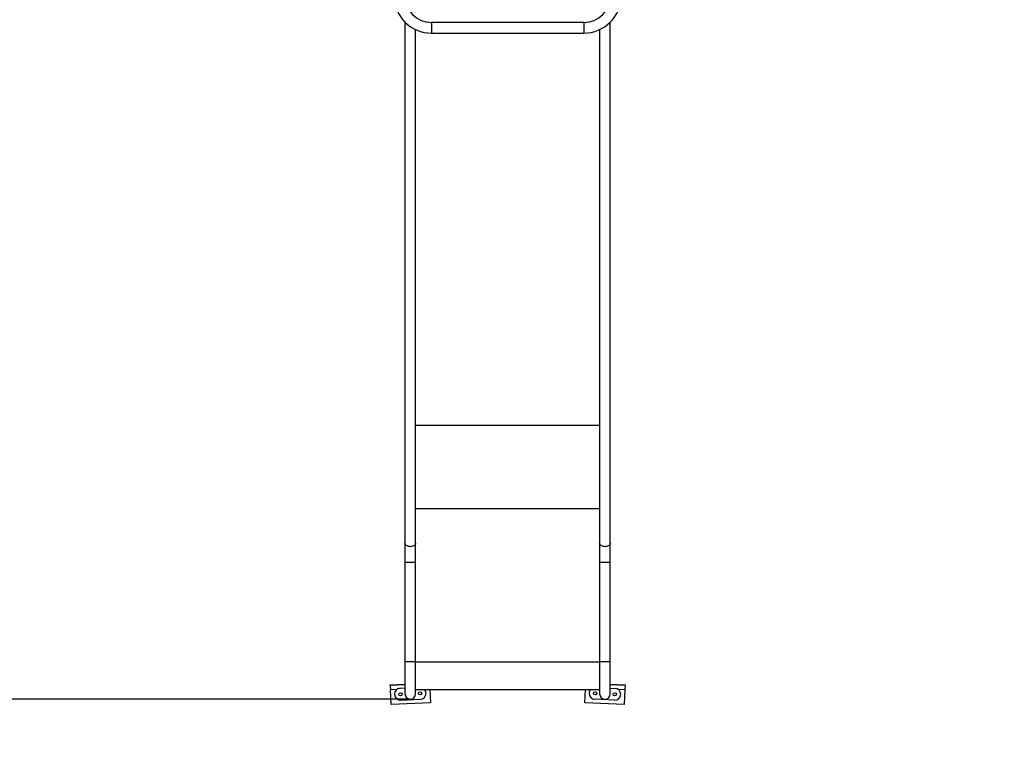
# Model space of a CAD drawing. Units: millimetres. Extents: x -33276 to -12394, y -2542 to 19185.
# Drawn here: x -26183 to -23684, y 1402 to 3223 of the extents above; entities that cross this region are included whole.
import ezdxf

# ---------------------------------------------------------------- set-up
doc = ezdxf.new("R2010")
doc.units = ezdxf.units.MM
doc.header["$PDSIZE"] = -1
doc.layers.add('размер', color=92, linetype='Continuous', lineweight=15)
doc.dimstyles.new('Размер М1.1', dxfattribs={"dimtxt": 300, "dimasz": 200, "dimexe": 1, "dimexo": 1, "dimgap": 50, "dimtad": 1, "dimdec": 0, "dimzin": 0, "dimtxsty": 'Standard', "dimcen": 2.5, "dimazin": 0, "dimtfac": 1, "dimtmove": 0, "dimatfit": 3, "dimfxl": 1, "dimtzin": 0, "dimarcsym": 0})

# ---------------------------------------------------------------- blocks, each defined once
blk = doc.blocks.new('_D_2')
at = {"layer": 'Defpoints', "color": 0, "transparency": 16777216}
for p in [(-29102.5, 3954.7), (-13581.3, 3243.1), (-13581.3, -1194.1)]:
    blk.add_point(p, dxfattribs=at)
at = {"layer": 'размер', "color": 0, "lineweight": -2, "transparency": 16777216}
for p, q in [((-29102.5, 3953.7), (-29102.5, -1195.1)), ((-13581.3, 3242.1), (-13581.3, -1195.1)), ((-28902.5, -1194.1), (-13781.3, -1194.1))]:
    blk.add_line(p, q, dxfattribs=at)
at = {"layer": 'размер', "color": 0, "transparency": 16777216}
for points in [[(-28902.5, -1160.8), (-28902.5, -1227.5), (-29102.5, -1194.1)], [(-13781.3, -1160.8), (-13781.3, -1227.5), (-13581.3, -1194.1)]]:
    blk.add_solid(points, dxfattribs=at)
at = {"layer": 'размер', "color": 0, "transparency": 16777216, "insert": (-21341.9, -844.1), "char_height": 300, "attachment_point": 2}
blk.add_mtext('15500', dxfattribs=at)
blk = doc.blocks.new('_D_3')
at = {"layer": 'Defpoints', "color": 0, "transparency": 16777216}
for p in [(-25191.7, 8466.7), (-31597.8, 1498.7), (-25191.7, 1498.7)]:
    blk.add_point(p, dxfattribs=at)
at = {"layer": 'размер', "color": 0, "lineweight": -2, "transparency": 16777216}
for p, q in [((-25192.7, 8466.7), (-31598.8, 8466.7)), ((-31597.8, 8266.7), (-31597.8, 1698.7)), ((-25192.7, 1498.7), (-31598.8, 1498.7))]:
    blk.add_line(p, q, dxfattribs=at)
at = {"layer": 'размер', "color": 0, "transparency": 16777216}
for points in [[(-31631.1, 8266.7), (-31564.5, 8266.7), (-31597.8, 8466.7)], [(-31631.1, 1698.7), (-31564.5, 1698.7), (-31597.8, 1498.7)]]:
    blk.add_solid(points, dxfattribs=at)
at = {"layer": 'размер', "color": 0, "transparency": 16777216, "insert": (-31947.8, 4969.5), "char_height": 300, "attachment_point": 2, "rotation": 90}
blk.add_mtext('7000', dxfattribs=at)
blk = doc.blocks.new('*D13')
at = {"layer": 'Defpoints', "color": 0, "transparency": 16777216}
for p in [(-24944.7, 10442.3), (-32879.1, -476.9), (-24944.8, -476.9)]:
    blk.add_point(p, dxfattribs=at)
at = {"layer": 'размер', "color": 0, "lineweight": -2, "transparency": 16777216}
for p, q in [((-24945.7, 10442.3), (-32880.1, 10442.3)), ((-32879.1, 10242.3), (-32879.1, -276.9)), ((-24945.8, -476.9), (-32880.1, -476.9))]:
    blk.add_line(p, q, dxfattribs=at)
at = {"layer": 'размер', "color": 0, "transparency": 16777216}
for points in [[(-32912.4, 10242.3), (-32845.8, 10242.3), (-32879.1, 10442.3)], [(-32912.4, -276.9), (-32845.8, -276.9), (-32879.1, -476.9)]]:
    blk.add_solid(points, dxfattribs=at)
at = {"layer": 'размер', "color": 0, "transparency": 16777216, "insert": (-33079.1, 4982.7), "char_height": 300, "attachment_point": 5, "rotation": 90}
blk.add_mtext('11000', dxfattribs=at)
blk = doc.blocks.new('*D14')
at = {"layer": 'Defpoints', "color": 0, "transparency": 16777216}
for p in [(-13326.1, 4060.7), (-31079.1, 3707.7), (-13326.1, -2509.1)]:
    blk.add_point(p, dxfattribs=at)
at = {"layer": 'размер', "color": 0, "lineweight": -2, "transparency": 16777216}
for p, q in [((-13326.1, 4059.7), (-13326.1, -2510.1)), ((-31079.1, 3706.7), (-31079.1, -2510.1)), ((-30879.1, -2509.1), (-13526.1, -2509.1))]:
    blk.add_line(p, q, dxfattribs=at)
at = {"layer": 'размер', "color": 0, "transparency": 16777216}
for points in [[(-30879.1, -2475.8), (-30879.1, -2542.5), (-31079.1, -2509.1)], [(-13526.1, -2475.8), (-13526.1, -2542.5), (-13326.1, -2509.1)]]:
    blk.add_solid(points, dxfattribs=at)
at = {"layer": 'размер', "color": 0, "transparency": 16777216, "insert": (-22202.6, -2309.1), "char_height": 300, "attachment_point": 5}
blk.add_mtext('17750', dxfattribs=at)

msp = doc.modelspace()

# ---------------------------------------------------------------- linework, layer by layer
at = {"color": 7, "linetype": 'Continuous', "lineweight": 25}
for p, q in [((-25205.2, 3217.2), (-25205.2, 1894.4)), ((-24751.7, 3216.2), (-25137.7, 3216.2)), ((-25137.7, 3216.2), (-25137.7, 3189.2)), ((-24751.7, 3216.2), (-24751.7, 3189.2)), ((-24684.2, 1894.4), (-24684.2, 3217.2)), ((-25178.2, 1894.4), (-25178.2, 3198.2)), ((-25137.7, 3189.2), (-24751.7, 3189.2)), ((-24711.2, 3198.2), (-24711.2, 1894.4)), ((-25205.2, 1894.4), (-25205.2, 1846)), ((-25178.2, 1846), (-25178.2, 1894.4)), ((-24711.2, 1894.4), (-24711.2, 1846)), ((-24684.2, 1846), (-24684.2, 1894.4)), ((-25205.2, 1846), (-25205.2, 1594.3)), ((-25178.2, 1594.3), (-25178.2, 1846)), ((-24711.2, 1846), (-24711.2, 1594.3)), ((-24684.2, 1594.3), (-24684.2, 1846)), ((-25205.2, 1594.3), (-25205.2, 1594.2)), ((-25205.2, 1594.2), (-25205.2, 1512.2)), ((-25178.2, 1594.2), (-25178.2, 1594.3)), ((-25178.2, 1512.2), (-25178.2, 1594.2)), ((-24711.2, 1594.3), (-24711.2, 1594.2)), ((-24711.2, 1594.2), (-24711.2, 1512.2)), ((-24684.2, 1594.2), (-24684.2, 1594.3)), ((-24684.2, 1512.2), (-24684.2, 1594.2)), ((-25242.8, 1535), (-25205.2, 1536.7)), ((-25242.7, 1533.5), (-25242.8, 1535)), ((-25205.2, 1535.1), (-25242.7, 1533.5)), ((-25242.7, 1533.5), (-25242.3, 1523.5)), ((-25242.3, 1523.5), (-25223.9, 1524.3)), ((-25205.2, 1526.6), (-25217.4, 1526.1)), ((-24684.2, 1536.7), (-24646.7, 1535)), ((-24646.8, 1533.5), (-24684.2, 1535.1)), ((-24684.2, 1526.6), (-24672.1, 1526.1)), ((-24665.6, 1524.3), (-24647.2, 1523.5)), ((-24646.8, 1533.5), (-24647.2, 1523.5)), ((-24646.7, 1535), (-24646.8, 1533.5)), ((-25240.6, 1485), (-25242.3, 1523.5)), ((-25178.2, 1523.1), (-24711.2, 1523.1)), ((-25142.2, 1523.1), (-25140.7, 1489.5)), ((-24748.8, 1489.5), (-24747.3, 1523.1)), ((-24647.2, 1523.5), (-24648.9, 1485)), ((-25140.7, 1489.5), (-25240.6, 1485)), ((-25216.1, 1496.1), (-25166.1, 1498.3)), ((-24648.9, 1485), (-24748.8, 1489.5)), ((-24673.4, 1496.1), (-24723.4, 1498.3))]:
    msp.add_line(p, q, dxfattribs=at)
at = {"color": 8, "linetype": 'Continuous', "lineweight": 25}
for p, q in [((-25178.2, 2193.8), (-24711.2, 2193.8)), ((-25178.2, 1982.7), (-24711.2, 1982.7)), ((-25178.2, 1982.5), (-24711.2, 1982.5)), ((-25204.7, 1594.2), (-25205.2, 1594.2)), ((-25178.2, 1594.2), (-25178.8, 1594.2)), ((-25178.2, 1593.2), (-24711.2, 1593.2)), ((-24710.7, 1594.2), (-24711.2, 1594.2)), ((-24684.2, 1594.2), (-24684.8, 1594.2))]:
    msp.add_line(p, q, dxfattribs=at)
at = {"color": 8, "linetype": 'Continuous', "lineweight": 25, "flags": 128}
for points in [[(-25191.7, 1885.7), (-25194, 1885.8), (-25196.1, 1886.2), (-25198.2, 1886.8), (-25200, 1887.5), (-25201.7, 1888.5), (-25203.1, 1889.6), (-25204.1, 1890.9), (-25204.8, 1892.3), (-25205.2, 1893.7), (-25205.2, 1894.4)], [(-25178.2, 1894.4), (-25178.3, 1893.7), (-25178.7, 1892.3), (-25179.4, 1890.9), (-25180.4, 1889.6), (-25181.8, 1888.5), (-25183.5, 1887.5), (-25185.3, 1886.8), (-25187.4, 1886.2), (-25189.5, 1885.8), (-25191.7, 1885.7)], [(-24697.7, 1885.7), (-24700, 1885.8), (-24702.1, 1886.2), (-24704.2, 1886.8), (-24706, 1887.5), (-24707.7, 1888.5), (-24709.1, 1889.6), (-24710.1, 1890.9), (-24710.8, 1892.3), (-24711.2, 1893.7), (-24711.2, 1894.4)], [(-24684.2, 1894.4), (-24684.3, 1893.7), (-24684.7, 1892.3), (-24685.4, 1890.9), (-24686.4, 1889.6), (-24687.8, 1888.5), (-24689.5, 1887.5), (-24691.3, 1886.8), (-24693.4, 1886.2), (-24695.5, 1885.8), (-24697.7, 1885.7)], [(-25191.7, 1845.3), (-25194, 1845.3), (-25196.1, 1845.3), (-25198.2, 1845.4), (-25200, 1845.4), (-25201.7, 1845.5), (-25203.1, 1845.6), (-25204.1, 1845.7), (-25204.8, 1845.8), (-25205.2, 1845.9), (-25205.2, 1846)], [(-25178.2, 1846), (-25178.3, 1845.9), (-25178.7, 1845.8), (-25179.4, 1845.7), (-25180.4, 1845.6), (-25181.8, 1845.5), (-25183.5, 1845.4), (-25185.3, 1845.4), (-25187.4, 1845.3), (-25189.5, 1845.3), (-25191.7, 1845.3)], [(-24697.7, 1845.3), (-24700, 1845.3), (-24702.1, 1845.3), (-24704.2, 1845.4), (-24706, 1845.4), (-24707.7, 1845.5), (-24709.1, 1845.6), (-24710.1, 1845.7), (-24710.8, 1845.8), (-24711.2, 1845.9), (-24711.2, 1846)], [(-24684.2, 1846), (-24684.3, 1845.9), (-24684.7, 1845.8), (-24685.4, 1845.7), (-24686.4, 1845.6), (-24687.8, 1845.5), (-24689.5, 1845.4), (-24691.3, 1845.4), (-24693.4, 1845.3), (-24695.5, 1845.3), (-24697.7, 1845.3)]]:
    msp.add_lwpolyline(points, dxfattribs=at)
at = {"color": 7, "linetype": 'Continuous', "lineweight": 25}
for centre in [(-25216.7, 1511.1), (-25166.8, 1513.3), (-24722.7, 1513.3), (-24672.8, 1511.1)]:
    msp.add_circle(centre, 4, dxfattribs=at)
for centre, radius, start, end in [((-25137.7, 3284.7), 95.5, 180, 270), ((-25137.7, 3284.7), 68.5, 180, 270), ((-24751.7, 3284.7), 68.5, 270, 360), ((-24751.7, 3284.7), 95.5, 270, 360), ((-25216.7, 1511.1), 15, 92.5355, 182.5355), ((-24672.8, 1511.1), 15, 357.4644, 87.4644), ((-25216.7, 1511.1), 15, 182.5355, 272.5355), ((-25191.7, 1512.2), 13.5, 180, 270), ((-25191.7, 1512.2), 13.5, 270, 360), ((-25166.8, 1513.3), 15, 272.5355, 2.5355), ((-25166.8, 1513.3), 15, 2.5355, 40.7423), ((-24722.7, 1513.3), 15, 139.2577, 177.4644), ((-24722.7, 1513.3), 15, 177.4644, 267.4644), ((-24697.7, 1512.2), 13.5, 180, 270), ((-24697.7, 1512.2), 13.5, 270, 360), ((-24672.8, 1511.1), 15, 267.4644, 357.4644)]:
    msp.add_arc(centre, radius, start, end, dxfattribs=at)
for centre, start_param, end_param in [((-25191.7, 1594.3), 3.141593, 3.428385), ((-25191.7, 1594.3), 5.996393, 6.283185), ((-24697.7, 1594.3), 3.141593, 3.428385), ((-24697.7, 1594.3), 5.996393, 6.283185)]:
    msp.add_ellipse(centre, major_axis=(13.5, 0), ratio=0.026186, start_param=start_param, end_param=end_param, dxfattribs=at)
for points in [[(-25204.7, 1594.2), (-25204.5, 1594.2), (-25204, 1594.2), (-25202.9, 1594.1), (-25201.5, 1594.1), (-25199.7, 1594), (-25197.8, 1594), (-25195.7, 1594), (-25193.4, 1594), (-25191.2, 1594), (-25188.9, 1594), (-25186.7, 1594), (-25184.7, 1594), (-25182.8, 1594.1), (-25181.2, 1594.1), (-25179.9, 1594.1), (-25179.2, 1594.2), (-25178.9, 1594.2), (-25178.8, 1594.2)], [(-24710.7, 1594.2), (-24710.5, 1594.2), (-24710, 1594.2), (-24708.9, 1594.1), (-24707.5, 1594.1), (-24705.7, 1594), (-24703.8, 1594), (-24701.7, 1594), (-24699.4, 1594), (-24697.2, 1594), (-24694.9, 1594), (-24692.7, 1594), (-24690.7, 1594), (-24688.8, 1594.1), (-24687.2, 1594.1), (-24685.9, 1594.1), (-24685.2, 1594.2), (-24684.9, 1594.2), (-24684.8, 1594.2)]]:
    msp.add_open_spline(points, degree=3, knots=[0, 0, 0, 0, 0.057838, 0.122575, 0.189188, 0.253911, 0.320509, 0.385227, 0.451822, 0.516547, 0.58315, 0.647893, 0.714514, 0.779278, 0.84592, 0.910695, 0.97735, 1, 1, 1, 1], dxfattribs=at)

# ---------------------------------------------------------------- dimensions: what is measured, and where the dimension line sits
at = {"layer": 'размер'}
dim = msp.add_linear_dim(base=(-32879.1, -476.9), p1=(-24944.7, 10442.3), p2=(-24944.8, -476.9), angle=90, text='11000', dimstyle='Размер М1.1', dxfattribs=at)
dim.commit()
dim.dimension.update_dxf_attribs({"geometry": '*D13', "text_midpoint": (-33079.1, 4982.7)})
dim = msp.add_linear_dim(base=(-31597.8, 1498.7), p1=(-25191.7, 8466.7), p2=(-25191.7, 1498.7), angle=90, text='7000', dimstyle='Размер М1.1', dxfattribs=at)
dim.commit()
dim.dimension.update_dxf_attribs({"geometry": '_D_3', "text_midpoint": (-31597.8, 4969.5), "dimtype": 160})
for base, p1, p2, text, picture, middle in [((-13326.1, -2509.1), (-31079.1, 3707.7), (-13326.1, 4060.7), '17750', '*D14', (-22202.6, -2509.1)), ((-13581.3, -1194.1), (-29102.5, 3954.7), (-13581.3, 3243.1), '15500', '_D_2', (-21341.9, -1194.1))]:
    dim = msp.add_linear_dim(base=base, p1=p1, p2=p2, text=text, dimstyle='Размер М1.1', dxfattribs=at)
    dim.commit()
    dim.dimension.update_dxf_attribs({"geometry": picture, "text_midpoint": middle, "dimtype": 160})

doc.saveas('drawing.dxf')
